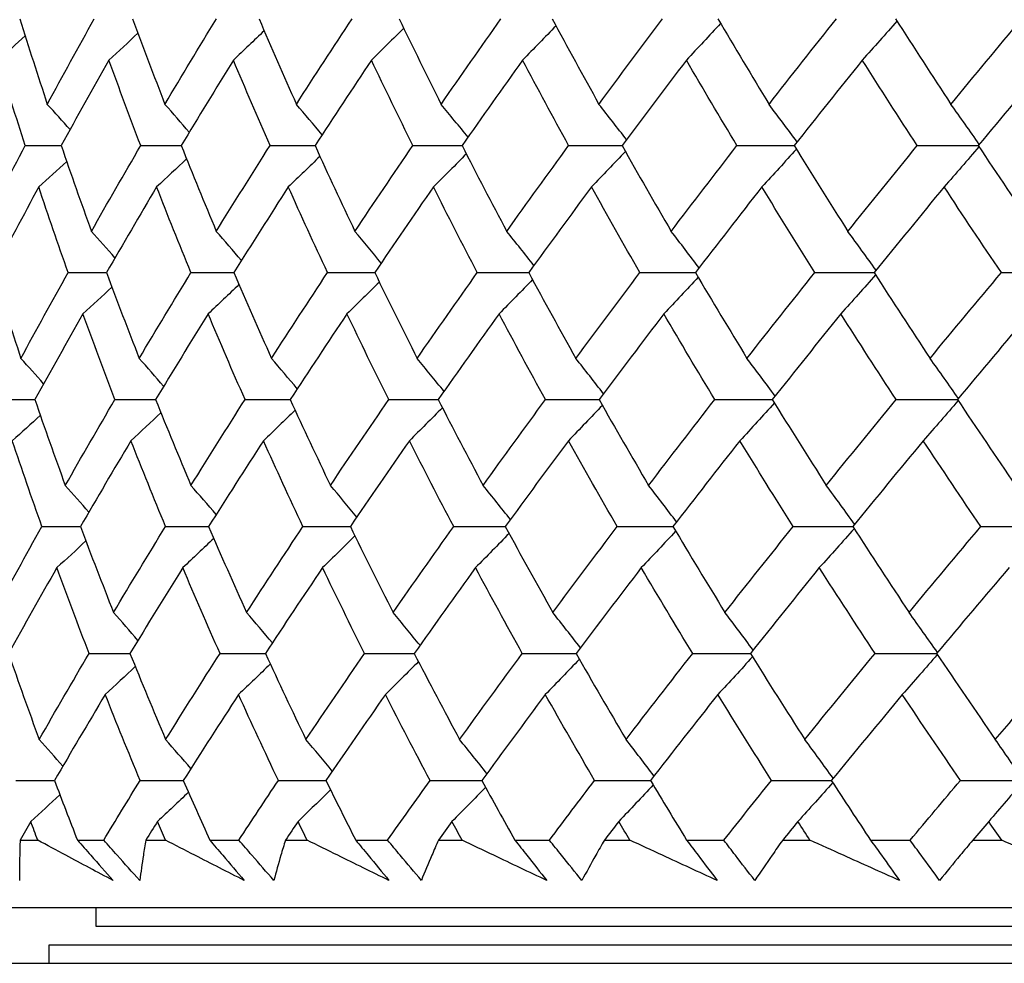
# Model space of a CAD drawing. Units: millimetres. Extents: x 32 to 1156, y 32 to 808.
# Drawn here: x 962 to 968, y 360 to 365 of the extents above; entities that cross this region are included whole.
import ezdxf

# ---------------------------------------------------------------- set-up
doc = ezdxf.new("R2010")
doc.units = ezdxf.units.MM
doc.header["$LTSCALE"] = 4
doc.layers.add('Visible (ISO)', color=7, linetype='Continuous', lineweight=25, true_color=0x00003f)

msp = doc.modelspace()

# ---------------------------------------------------------------- linework, layer by layer
at = {"layer": 'Visible (ISO)'}
for p, q in [((962.4515, 360.9545), (962.5461, 360.9545)), ((962.7595, 360.9545), (962.9006, 360.9545)), ((963.1269, 360.9545), (963.2326, 360.9545)), ((963.4701, 360.9545), (963.6267, 360.9545)), ((963.8768, 360.9545), (963.9933, 360.9545)), ((964.2542, 360.9545), (964.4257, 360.9545)), ((964.6987, 360.9545), (964.8255, 360.9545)), ((965.109, 360.9545), (965.2948, 360.9545)), ((965.5899, 360.9545), (965.7268, 360.9545)), ((966.0319, 360.9545), (966.2314, 360.9545)), ((966.5476, 360.9545), (966.694, 360.9545)), ((967.0197, 360.9545), (967.2323, 360.9545)), ((967.5686, 360.9545), (967.724, 360.9545)), ((960.2986, 360.5931), (1011.618, 360.5931)), ((962.8583, 360.5931), (962.8583, 360.4931)), ((962.8583, 360.4931), (1009.0583, 360.4931)), ((962.6083, 360.2931), (962.6083, 360.3931)), ((962.6083, 360.3931), (1009.3083, 360.3931)), ((960.2357, 360.2931), (1011.6808, 360.2931))]:
    msp.add_line(p, q, dxfattribs=at)
for points in [[(962.4503, 365.3658), (962.4979, 365.2124), (962.5472, 365.0591), (962.5979, 364.9058)], [(962.5979, 364.9058), (962.6806, 365.0591), (962.7646, 365.2124), (962.85, 365.3658)], [(963.0554, 365.3658), (963.112, 365.2124), (963.1701, 365.0591), (963.2298, 364.9058)], [(963.2298, 364.9058), (963.3205, 365.0591), (963.4125, 365.2124), (963.5057, 365.3658)], [(963.7352, 365.3658), (963.8006, 365.2124), (963.8674, 365.0591), (963.9358, 364.9058)], [(963.9358, 364.9058), (964.0342, 365.0591), (964.1338, 365.2124), (964.2347, 365.3658)], [(964.4876, 365.3658), (964.5614, 365.2124), (964.6368, 365.0591), (964.7136, 364.9058)], [(964.7136, 364.9058), (964.8194, 365.0591), (964.9264, 365.2124), (965.0345, 365.3658)], [(965.3099, 365.3658), (965.3921, 365.2124), (965.4757, 365.0591), (965.5607, 364.9058)], [(965.5607, 364.9058), (965.6736, 365.0591), (965.7875, 365.2124), (965.9026, 365.3658)], [(966.2144, 365.3406), (966.1534, 365.2746), (966.0921, 365.2089), (966.0305, 365.1438)], [(966.1996, 365.3658), (966.2898, 365.2124), (966.3814, 365.0591), (966.4743, 364.9058)], [(966.4743, 364.9058), (966.5939, 365.0591), (966.7145, 365.2124), (966.8361, 365.3658)], [(967.1617, 365.3534), (967.0999, 365.283), (967.0378, 365.2131), (966.9753, 365.1438)], [(967.1538, 365.3658), (967.2517, 365.2124), (967.3509, 365.0591), (967.4515, 364.9058)], [(967.4515, 364.9058), (967.5774, 365.0591), (967.7042, 365.2124), (967.832, 365.3658)], [(963.0845, 365.2874), (963.0328, 365.2393), (962.9809, 365.1914), (962.9289, 365.1438)], [(963.7628, 365.3012), (963.7079, 365.2485), (963.6527, 365.196), (963.5974, 365.1438)], [(964.5122, 365.3147), (964.4547, 365.2574), (964.3969, 365.2004), (964.3388, 365.1438)], [(965.3303, 365.3278), (965.2707, 365.266), (965.2109, 365.2047), (965.1507, 365.1438)], [(962.4793, 365.2731), (962.4315, 365.2298), (962.3836, 365.1867), (962.3356, 365.1438)], [(962.4792, 364.684), (962.4297, 364.8372), (962.3819, 364.9904), (962.3356, 365.1438)], [(962.9289, 365.1438), (962.8421, 364.9904), (962.7567, 364.8372), (962.6726, 364.684)], [(963.0994, 364.684), (963.041, 364.8372), (962.9842, 364.9904), (962.9289, 365.1438)], [(963.5974, 365.1438), (963.5027, 364.9904), (963.4093, 364.8372), (963.3173, 364.684)], [(963.7941, 364.684), (963.727, 364.8372), (963.6614, 364.9904), (963.5974, 365.1438)], [(964.3388, 365.1438), (964.2366, 364.9904), (964.1356, 364.8372), (964.0358, 364.684)], [(964.5612, 364.684), (964.4856, 364.8372), (964.4114, 364.9904), (964.3388, 365.1438)], [(965.1507, 365.1438), (965.0413, 364.9904), (964.933, 364.8372), (964.8258, 364.684)], [(965.398, 364.684), (965.3141, 364.8372), (965.2317, 364.9904), (965.1507, 365.1438)], [(966.0305, 365.1438), (965.9142, 364.9904), (965.7989, 364.8372), (965.6848, 364.684)], [(966.3019, 364.684), (966.2101, 364.8372), (966.1196, 364.9904), (966.0305, 365.1438)], [(966.9753, 365.1438), (966.8525, 364.9904), (966.7307, 364.8372), (966.6099, 364.684)], [(967.2699, 364.684), (967.1704, 364.8372), (967.0722, 364.9904), (966.9753, 365.1438)], [(967.982, 365.1438), (967.8531, 364.9904), (967.7251, 364.8372), (967.5981, 364.684)], [(962.7199, 364.77), (962.6795, 364.8155), (962.6388, 364.8607), (962.5979, 364.9058)], [(963.3606, 364.7559), (963.3172, 364.8062), (963.2736, 364.8561), (963.2298, 364.9058)], [(964.0739, 364.7424), (964.0281, 364.7972), (963.9821, 364.8516), (963.9358, 364.9058)], [(964.8575, 364.7291), (964.8098, 364.7884), (964.7618, 364.8473), (964.7136, 364.9058)], [(965.7088, 364.7162), (965.6598, 364.7798), (965.6104, 364.843), (965.5607, 364.9058)], [(966.6252, 364.7034), (966.5753, 364.7713), (966.525, 364.8388), (966.4743, 364.9058)], [(967.6037, 364.6907), (967.5534, 364.7629), (967.5026, 364.8346), (967.4515, 364.9058)], [(962.2386, 364.2237), (962.3174, 364.377), (962.3976, 364.5305), (962.4792, 364.684)], [(962.4792, 364.684), (962.5437, 364.6841), (962.6083, 364.6843), (962.6728, 364.6845)], [(962.6726, 364.684), (962.725, 364.5305), (962.7789, 364.3771), (962.8344, 364.2237)], [(962.8344, 364.2237), (962.9214, 364.377), (963.0097, 364.5305), (963.0994, 364.684)], [(963.0994, 364.684), (963.1721, 364.6841), (963.2448, 364.6843), (963.3176, 364.6845)], [(963.3173, 364.684), (963.3785, 364.5305), (963.4413, 364.3771), (963.5056, 364.2237)], [(963.5056, 364.2237), (963.6005, 364.377), (963.6967, 364.5305), (963.7941, 364.684)], [(963.7941, 364.684), (963.8748, 364.6842), (963.9555, 364.6844), (964.0362, 364.6846)], [(964.0358, 364.684), (964.1057, 364.5305), (964.1771, 364.3771), (964.2501, 364.2237)], [(964.2501, 364.2237), (964.3526, 364.377), (964.4563, 364.5305), (964.5612, 364.684)], [(964.5612, 364.684), (964.6495, 364.6842), (964.7379, 364.6844), (964.8263, 364.6846)], [(964.8258, 364.684), (964.9042, 364.5305), (964.984, 364.3771), (965.0653, 364.2237)], [(965.0653, 364.2237), (965.1751, 364.377), (965.286, 364.5305), (965.398, 364.684)], [(965.398, 364.684), (965.4938, 364.6842), (965.5896, 364.6844), (965.6853, 364.6847)], [(965.7025, 364.6526), (965.6421, 364.5887), (965.5814, 364.5253), (965.5204, 364.4623)], [(965.6848, 364.684), (965.7714, 364.5305), (965.8593, 364.3771), (965.9487, 364.2237)], [(965.9487, 364.2237), (966.0654, 364.377), (966.1831, 364.5305), (966.3019, 364.684)], [(966.3019, 364.684), (966.4048, 364.6842), (966.5076, 364.6845), (966.6105, 364.6847)], [(966.6214, 364.6653), (966.5598, 364.5972), (966.498, 364.5295), (966.4358, 364.4623)], [(966.6099, 364.684), (966.7044, 364.5305), (966.8002, 364.3771), (966.8974, 364.2237)], [(966.8974, 364.2237), (967.0206, 364.377), (967.1448, 364.5305), (967.2699, 364.684)], [(967.2699, 364.684), (967.3796, 364.6842), (967.4892, 364.6845), (967.5988, 364.6848)], [(967.602, 364.678), (967.54, 364.6056), (967.4776, 364.5337), (967.4149, 364.4623)], [(967.5981, 364.684), (967.7002, 364.5305), (967.8036, 364.3771), (967.9083, 364.2237)], [(962.7018, 364.5987), (962.652, 364.553), (962.602, 364.5075), (962.5518, 364.4623)], [(963.3458, 364.6128), (963.2923, 364.5623), (963.2387, 364.5122), (963.1849, 364.4623)], [(964.0621, 364.6264), (964.0057, 364.5714), (963.9491, 364.5167), (963.8922, 364.4623)], [(964.8485, 364.6396), (964.7898, 364.5801), (964.7308, 364.521), (964.6716, 364.4623)], [(962.5518, 364.4623), (962.4688, 364.3088), (962.3872, 364.1554), (962.3069, 364.0021)], [(962.7096, 364.0021), (962.6554, 364.1555), (962.6028, 364.3089), (962.5518, 364.4623)], [(963.1849, 364.4623), (963.0938, 364.3088), (963.0041, 364.1554), (962.9157, 364.0021)], [(963.3694, 364.0021), (963.3063, 364.1555), (963.2448, 364.3089), (963.1849, 364.4623)], [(963.8922, 364.4623), (963.7934, 364.3088), (963.6959, 364.1554), (963.5996, 364.0021)], [(964.1028, 364.0021), (964.0311, 364.1555), (963.9609, 364.3089), (963.8922, 364.4623)], [(964.6716, 364.4623), (964.5654, 364.3088), (964.4603, 364.1554), (964.3565, 364.0021)], [(964.9075, 364.0021), (964.8274, 364.1555), (964.7488, 364.3089), (964.6716, 364.4623)], [(965.5204, 364.4623), (965.4071, 364.3088), (965.2949, 364.1554), (965.1838, 364.0021)], [(965.7809, 364.0021), (965.6926, 364.1555), (965.6058, 364.3089), (965.5204, 364.4623)], [(966.4358, 364.4623), (966.3158, 364.3088), (966.1968, 364.1554), (966.0789, 364.0021)], [(966.7201, 364.0021), (966.624, 364.1555), (966.5292, 364.3089), (966.4358, 364.4623)], [(967.4149, 364.4623), (967.2886, 364.3088), (967.1632, 364.1554), (967.0388, 364.0021)], [(967.7221, 364.0021), (967.6184, 364.1555), (967.516, 364.3089), (967.4149, 364.4623)], [(962.9611, 364.0807), (962.9191, 364.1286), (962.8769, 364.1763), (962.8344, 364.2237)], [(963.6404, 364.067), (963.5957, 364.1195), (963.5508, 364.1717), (963.5056, 364.2237)], [(964.3914, 364.0536), (964.3446, 364.1106), (964.2975, 364.1673), (964.2501, 364.2237)], [(965.2116, 364.0405), (965.1632, 364.102), (965.1144, 364.163), (965.0653, 364.2237)], [(966.0985, 364.0277), (966.049, 364.0935), (965.999, 364.1588), (965.9487, 364.2237)], [(967.0492, 364.015), (966.999, 364.085), (966.9484, 364.1546), (966.8974, 364.2237)], [(962.3069, 364.0021), (962.355, 363.8486), (962.4047, 363.695), (962.4559, 363.5416)], [(962.4559, 363.5416), (962.5391, 363.695), (962.6237, 363.8485), (962.7096, 364.0021)], [(962.7096, 364.0021), (962.7784, 364.0023), (962.8472, 364.0024), (962.9159, 364.0026)], [(962.9157, 364.0021), (962.9728, 363.8486), (963.0314, 363.695), (963.0916, 363.5416)], [(963.0916, 363.5416), (963.1829, 363.695), (963.2755, 363.8485), (963.3694, 364.0021)], [(963.3694, 364.0021), (963.4462, 364.0023), (963.5231, 364.0025), (963.5999, 364.0026)], [(963.5996, 364.0021), (963.6655, 363.8486), (963.7329, 363.695), (963.8019, 363.5416)], [(963.8019, 363.5416), (963.901, 363.695), (964.0013, 363.8485), (964.1028, 364.0021)], [(964.1028, 364.0021), (964.1875, 364.0023), (964.2722, 364.0025), (964.3568, 364.0027)], [(964.3565, 364.0021), (964.431, 363.8486), (964.507, 363.695), (964.5844, 363.5416)], [(964.5844, 363.5416), (964.691, 363.695), (964.7987, 363.8485), (964.9075, 364.0021)], [(964.9075, 364.0021), (964.9998, 364.0023), (965.092, 364.0025), (965.1842, 364.0027)], [(965.2042, 363.9645), (965.1445, 363.9028), (965.0845, 363.8416), (965.0242, 363.7808)], [(965.1838, 364.0021), (965.2666, 363.8486), (965.3509, 363.695), (965.4367, 363.5416)], [(965.4367, 363.5416), (965.5503, 363.695), (965.6651, 363.8485), (965.7809, 364.0021)], [(965.7809, 364.0021), (965.8804, 364.0023), (965.9799, 364.0025), (966.0794, 364.0028)], [(966.0936, 363.9773), (966.0325, 363.9113), (965.9711, 363.8458), (965.9094, 363.7808)], [(966.0789, 364.0021), (966.1698, 363.8486), (966.2621, 363.695), (966.3559, 363.5416)], [(966.3559, 363.5416), (966.4763, 363.695), (966.5977, 363.8485), (966.7201, 364.0021)], [(966.7201, 364.0021), (966.8265, 364.0024), (966.933, 364.0026), (967.0394, 364.0028)], [(967.0466, 363.99), (966.9847, 363.9197), (966.9225, 363.85), (966.8599, 363.7808)], [(967.0388, 364.0021), (967.1375, 363.8486), (967.2376, 363.695), (967.339, 363.5416)], [(967.339, 363.5416), (967.4657, 363.695), (967.5934, 363.8485), (967.7221, 364.0021)], [(967.7221, 364.0021), (967.8348, 364.0024), (967.9475, 364.0026), (968.0603, 364.0028)], [(962.9448, 363.9242), (962.893, 363.8762), (962.841, 363.8284), (962.7889, 363.7808)], [(963.6272, 363.938), (963.5722, 363.8853), (963.5169, 363.8329), (963.4614, 363.7808)], [(964.3812, 363.9514), (964.3235, 363.8942), (964.2655, 363.8373), (964.2074, 363.7808)], [(962.7889, 363.7808), (962.7016, 363.6272), (962.6156, 363.4737), (962.5309, 363.3203)], [(962.9609, 363.3203), (962.902, 363.4738), (962.8447, 363.6273), (962.7889, 363.7808)], [(963.4614, 363.7808), (963.3662, 363.6272), (963.2722, 363.4737), (963.1795, 363.3203)], [(963.6599, 363.3203), (963.5922, 363.4738), (963.5261, 363.6273), (963.4614, 363.7808)], [(964.2074, 363.7808), (964.1045, 363.6272), (964.0028, 363.4737), (963.9024, 363.3203)], [(964.4317, 363.3203), (964.3554, 363.4738), (964.2806, 363.6273), (964.2074, 363.7808)], [(965.0242, 363.7808), (964.914, 363.6272), (964.805, 363.4737), (964.6972, 363.3203)], [(965.2736, 363.3203), (965.189, 363.4738), (965.1059, 363.6273), (965.0242, 363.7808)], [(965.9094, 363.7808), (965.7923, 363.6272), (965.6762, 363.4737), (965.5613, 363.3203)], [(966.183, 363.3203), (966.0904, 363.4738), (965.9992, 363.6273), (965.9094, 363.7808)], [(966.8599, 363.7808), (966.7362, 363.6272), (966.6136, 363.4737), (966.492, 363.3203)], [(967.157, 363.3203), (967.0566, 363.4738), (966.9576, 363.6273), (966.8599, 363.7808)], [(967.8728, 363.7808), (967.7429, 363.6272), (967.6141, 363.4737), (967.4862, 363.3203)], [(962.5782, 363.4057), (962.5376, 363.4512), (962.4969, 363.4965), (962.4559, 363.5416)], [(963.2227, 363.3917), (963.1792, 363.4419), (963.1356, 363.4919), (963.0916, 363.5416)], [(963.9402, 363.3781), (963.8944, 363.4329), (963.8483, 363.4874), (963.8019, 363.5416)], [(964.7285, 363.3649), (964.6808, 363.4242), (964.6328, 363.483), (964.5844, 363.5416)], [(965.585, 363.352), (965.5359, 363.4156), (965.4865, 363.4788), (965.4367, 363.5416)], [(966.507, 363.3392), (966.457, 363.4071), (966.4066, 363.4746), (966.3559, 363.5416)], [(967.4914, 363.3266), (967.441, 363.3988), (967.3902, 363.4704), (967.339, 363.5416)], [(962.3369, 363.3203), (962.4017, 363.3204), (962.4664, 363.3206), (962.5311, 363.3207)], [(962.5309, 363.3203), (962.5838, 363.1667), (962.6382, 363.013), (962.6943, 362.8594)], [(962.6943, 362.8594), (962.7818, 363.013), (962.8707, 363.1666), (962.9609, 363.3203)], [(962.9609, 363.3203), (963.0339, 363.3205), (963.1068, 363.3206), (963.1797, 363.3207)], [(963.1795, 363.3203), (963.2413, 363.1667), (963.3046, 363.013), (963.3695, 362.8594)], [(963.3695, 362.8594), (963.4651, 363.013), (963.5619, 363.1666), (963.6599, 363.3203)], [(963.6599, 363.3203), (963.7408, 363.3205), (963.8217, 363.3206), (963.9026, 363.3207)], [(963.9024, 363.3203), (963.9729, 363.1667), (964.0449, 363.013), (964.1185, 362.8594)], [(964.1185, 362.8594), (964.2217, 363.013), (964.3261, 363.1666), (964.4317, 363.3203)], [(964.4317, 363.3203), (964.5203, 363.3205), (964.6089, 363.3206), (964.6975, 363.3208)], [(964.7199, 363.2763), (964.661, 363.2169), (964.6019, 363.1579), (964.5426, 363.0993)], [(964.6972, 363.3203), (964.7762, 363.1667), (964.8567, 363.013), (964.9387, 362.8594)], [(964.9387, 362.8594), (965.0492, 363.013), (965.1608, 363.1666), (965.2736, 363.3203)], [(965.2736, 363.3203), (965.3696, 363.3205), (965.4657, 363.3206), (965.5617, 363.3208)], [(965.579, 363.2892), (965.5185, 363.2255), (965.4576, 363.1622), (965.3965, 363.0993)], [(965.5613, 363.3203), (965.6486, 363.1667), (965.7373, 363.013), (965.8275, 362.8594)], [(965.8275, 362.8594), (965.9449, 363.013), (966.0634, 363.1666), (966.183, 363.3203)], [(966.183, 363.3203), (966.2862, 363.3205), (966.3893, 363.3207), (966.4924, 363.3208)], [(966.5034, 363.302), (966.4417, 363.2339), (966.3798, 363.1664), (966.3175, 363.0993)], [(966.492, 363.3203), (966.5872, 363.1667), (966.6839, 363.013), (966.7819, 362.8594)], [(966.7819, 362.8594), (966.9059, 363.013), (967.0309, 363.1666), (967.157, 363.3203)], [(967.157, 363.3203), (967.2669, 363.3205), (967.3767, 363.3207), (967.4866, 363.3209)], [(967.49, 363.3146), (967.4278, 363.2423), (967.3654, 363.1705), (967.3026, 363.0993)], [(967.4862, 363.3203), (967.5891, 363.1667), (967.6933, 363.013), (967.7989, 362.8594)], [(962.5603, 363.2355), (962.5103, 363.1899), (962.4602, 363.1445), (962.4099, 363.0993)], [(963.2081, 363.2495), (963.1545, 363.1992), (963.1008, 363.1491), (963.0468, 363.0993)], [(963.9287, 363.2631), (963.8722, 363.2082), (963.8155, 363.1536), (963.7585, 363.0993)], [(962.5692, 362.6385), (962.5145, 362.7921), (962.4614, 362.9457), (962.4099, 363.0993)], [(963.0468, 363.0993), (962.9552, 362.9456), (962.8649, 362.792), (962.7759, 362.6385)], [(963.233, 362.6385), (963.1694, 362.7921), (963.1073, 362.9457), (963.0468, 363.0993)], [(963.7585, 363.0993), (963.6591, 362.9456), (963.5609, 362.792), (963.464, 362.6385)], [(963.9709, 362.6385), (963.8986, 362.7921), (963.8278, 362.9457), (963.7585, 363.0993)], [(964.5426, 363.0993), (964.4356, 362.9456), (964.3299, 362.792), (964.2254, 362.6385)], [(964.7805, 362.6385), (964.6997, 362.7921), (964.6204, 362.9457), (964.5426, 363.0993)], [(965.3965, 363.0993), (965.2824, 362.9456), (965.1695, 362.792), (965.0577, 362.6385)], [(965.6592, 362.6385), (965.5702, 362.7921), (965.4826, 362.9457), (965.3965, 363.0993)], [(966.3175, 363.0993), (966.1966, 362.9456), (966.0769, 362.792), (965.9582, 362.6385)], [(966.6042, 362.6385), (966.5072, 362.7921), (966.4116, 362.9457), (966.3175, 363.0993)], [(967.3026, 363.0993), (967.1753, 362.9456), (967.0491, 362.792), (966.9239, 362.6385)], [(967.6122, 362.6385), (967.5076, 362.7921), (967.4044, 362.9457), (967.3026, 363.0993)], [(962.8212, 362.7165), (962.7791, 362.7644), (962.7368, 362.812), (962.6943, 362.8594)], [(963.5046, 362.7027), (963.4598, 362.7552), (963.4148, 362.8075), (963.3695, 362.8594)], [(964.26, 362.6894), (964.2132, 362.7464), (964.166, 362.8031), (964.1185, 362.8594)], [(965.0852, 362.6763), (965.0367, 362.7377), (964.9879, 362.7988), (964.9387, 362.8594)], [(965.9775, 362.6635), (965.9278, 362.7292), (965.8778, 362.7946), (965.8275, 362.8594)], [(966.9339, 362.6508), (966.8836, 362.7209), (966.833, 362.7904), (966.7819, 362.8594)], [(962.3139, 362.1773), (962.3977, 362.331), (962.4828, 362.4847), (962.5692, 362.6385)], [(962.5692, 362.6385), (962.6382, 362.6386), (962.7071, 362.6387), (962.7761, 362.6388)], [(962.7759, 362.6385), (962.8335, 362.4848), (962.8927, 362.331), (962.9535, 362.1773)], [(962.9535, 362.1773), (963.0453, 362.331), (963.1385, 362.4847), (963.233, 362.6385)], [(963.233, 362.6385), (963.31, 362.6386), (963.3871, 362.6387), (963.4642, 362.6388)], [(963.464, 362.6385), (963.5304, 362.4848), (963.5985, 362.331), (963.668, 362.1773)], [(963.668, 362.1773), (963.7677, 362.331), (963.8687, 362.4847), (963.9709, 362.6385)], [(963.9709, 362.6385), (964.0558, 362.6386), (964.1407, 362.6387), (964.2256, 362.6388)], [(964.2254, 362.6385), (964.3005, 362.4848), (964.3771, 362.331), (964.4553, 362.1773)], [(964.4553, 362.1773), (964.5625, 362.331), (964.6709, 362.4847), (964.7805, 362.6385)], [(964.7805, 362.6385), (964.873, 362.6386), (964.9655, 362.6387), (965.0579, 362.6389)], [(965.078, 362.6011), (965.0182, 362.5396), (964.9581, 362.4785), (964.8977, 362.4178)], [(965.0577, 362.6385), (965.1412, 362.4848), (965.2262, 362.331), (965.3127, 362.1773)], [(965.3127, 362.1773), (965.4271, 362.331), (965.5426, 362.4847), (965.6592, 362.6385)], [(965.6592, 362.6385), (965.759, 362.6386), (965.8587, 362.6388), (965.9585, 362.6389)], [(965.9728, 362.614), (965.9116, 362.5481), (965.8501, 362.4827), (965.7882, 362.4178)], [(965.9582, 362.6385), (966.0498, 362.4848), (966.1429, 362.331), (966.2375, 362.1773)], [(966.2375, 362.1773), (966.3586, 362.331), (966.4809, 362.4847), (966.6042, 362.6385)], [(966.6042, 362.6385), (966.7108, 362.6386), (966.8175, 362.6388), (966.9242, 362.6389)], [(966.9316, 362.6266), (966.8695, 362.5565), (966.8072, 362.4869), (966.7445, 362.4178)], [(966.9239, 362.6385), (967.0234, 362.4848), (967.1243, 362.331), (967.2265, 362.1773)], [(967.2265, 362.1773), (967.3541, 362.331), (967.4827, 362.4847), (967.6122, 362.6385)], [(967.6122, 362.6385), (967.7251, 362.6387), (967.838, 362.6388), (967.9509, 362.6389)], [(962.8051, 362.561), (962.7532, 362.513), (962.7012, 362.4653), (962.6489, 362.4178)], [(963.4916, 362.5747), (963.4365, 362.5221), (963.3811, 362.4698), (963.3255, 362.4178)], [(964.2501, 362.5881), (964.1923, 362.531), (964.1342, 362.4742), (964.0759, 362.4178)], [(962.6489, 362.4178), (962.561, 362.264), (962.4745, 362.1103), (962.3893, 361.9567)], [(962.8225, 361.9567), (962.763, 362.1104), (962.7052, 362.2641), (962.6489, 362.4178)], [(963.3255, 362.4178), (963.2296, 362.264), (963.135, 362.1103), (963.0418, 361.9567)], [(963.5257, 361.9567), (963.4574, 362.1104), (963.3907, 362.2641), (963.3255, 362.4178)], [(964.0759, 362.4178), (963.9724, 362.264), (963.87, 362.1103), (963.769, 361.9567)], [(964.3022, 361.9567), (964.2252, 362.1104), (964.1498, 362.2641), (964.0759, 362.4178)], [(964.8977, 362.4178), (964.7868, 362.264), (964.6771, 362.1103), (964.5685, 361.9567)], [(965.1492, 361.9567), (965.0639, 362.1104), (964.9801, 362.2641), (964.8977, 362.4178)], [(965.7882, 362.4178), (965.6703, 362.264), (965.5535, 362.1103), (965.4379, 361.9567)], [(966.0642, 361.9567), (965.9707, 362.1104), (965.8788, 362.2641), (965.7882, 362.4178)], [(966.7445, 362.4178), (966.62, 362.264), (966.4965, 362.1103), (966.3741, 361.9567)], [(967.044, 361.9567), (966.9428, 362.1104), (966.8429, 362.2641), (966.7445, 362.4178)], [(967.7635, 362.4178), (967.6328, 362.264), (967.503, 362.1103), (967.3743, 361.9567)], [(963.0848, 362.0274), (963.0412, 362.0776), (962.9975, 362.1276), (962.9535, 362.1773)], [(963.8066, 362.0139), (963.7607, 362.0687), (963.7145, 362.1231), (963.668, 362.1773)], [(964.5996, 362.0007), (964.5518, 362.0599), (964.5037, 362.1188), (964.4553, 362.1773)], [(965.4613, 361.9878), (965.4121, 362.0514), (965.3626, 362.1145), (965.3127, 362.1773)], [(966.3888, 361.9751), (966.3387, 362.0429), (966.2883, 362.1104), (966.2375, 362.1773)], [(967.3791, 361.9624), (967.3286, 362.0346), (967.2778, 362.1062), (967.2265, 362.1773)], [(962.3893, 361.9567), (962.4427, 361.8029), (962.4976, 361.649), (962.5541, 361.4952)], [(962.5541, 361.4952), (962.6422, 361.649), (962.7317, 361.8028), (962.8225, 361.9567)], [(962.8225, 361.9567), (962.8956, 361.9568), (962.9687, 361.9568), (963.0419, 361.9569)], [(963.0418, 361.9567), (963.1041, 361.8029), (963.168, 361.649), (963.2335, 361.4952)], [(963.2335, 361.4952), (963.3296, 361.649), (963.427, 361.8028), (963.5257, 361.9567)], [(963.5257, 361.9567), (963.6068, 361.9568), (963.688, 361.9568), (963.7691, 361.9569)], [(963.769, 361.9567), (963.8401, 361.8029), (963.9127, 361.649), (963.987, 361.4952)], [(963.987, 361.4952), (964.0908, 361.649), (964.1959, 361.8028), (964.3022, 361.9567)], [(964.3022, 361.9567), (964.391, 361.9568), (964.4798, 361.9568), (964.5687, 361.9569)], [(964.5685, 361.9567), (964.6482, 361.8029), (964.7294, 361.649), (964.8121, 361.4952)], [(964.8121, 361.4952), (964.9233, 361.649), (965.0357, 361.8028), (965.1492, 361.9567)], [(965.1492, 361.9567), (965.2455, 361.9568), (965.3418, 361.9569), (965.438, 361.9569)], [(965.4379, 361.9567), (965.5258, 361.8029), (965.6153, 361.649), (965.7062, 361.4952)], [(965.7062, 361.4952), (965.8244, 361.649), (965.9438, 361.8028), (966.0642, 361.9567)], [(966.0642, 361.9567), (966.1676, 361.9568), (966.2709, 361.9569), (966.3743, 361.957)], [(966.3741, 361.9567), (966.4701, 361.8029), (966.5675, 361.649), (966.6664, 361.4952)], [(966.6664, 361.4952), (966.7912, 361.649), (966.9171, 361.8028), (967.044, 361.9567)], [(967.044, 361.9567), (967.1542, 361.9568), (967.2643, 361.9569), (967.3745, 361.957)], [(967.3743, 361.9567), (967.478, 361.8029), (967.583, 361.649), (967.6895, 361.4952)], [(967.6895, 361.4952), (967.8206, 361.649), (967.9526, 361.8028), (968.0855, 361.9567)], [(964.5912, 361.913), (964.5322, 361.8537), (964.473, 361.7948), (964.4136, 361.7363)], [(965.4555, 361.9259), (965.3948, 361.8623), (965.3339, 361.7991), (965.2726, 361.7363)], [(966.3854, 361.9386), (966.3236, 361.8707), (966.2616, 361.8032), (966.1992, 361.7363)], [(967.378, 361.9512), (967.3157, 361.879), (967.2531, 361.8074), (967.1902, 361.7363)], [(963.0704, 361.8863), (963.0167, 361.836), (962.9629, 361.786), (962.9088, 361.7363)], [(963.7953, 361.8998), (963.7387, 361.845), (963.6818, 361.7905), (963.6248, 361.7363)], [(962.9088, 361.7363), (962.8166, 361.5824), (962.7257, 361.4286), (962.6362, 361.2749)], [(963.0966, 361.2749), (963.0324, 361.4287), (962.9698, 361.5825), (962.9088, 361.7363)], [(963.6248, 361.7363), (963.5247, 361.5824), (963.4259, 361.4286), (963.3283, 361.2749)], [(963.839, 361.2749), (963.766, 361.4287), (963.6946, 361.5825), (963.6248, 361.7363)], [(964.4136, 361.7363), (964.3059, 361.5824), (964.1995, 361.4286), (964.0943, 361.2749)], [(964.6535, 361.2749), (964.572, 361.4287), (964.492, 361.5825), (964.4136, 361.7363)], [(965.2726, 361.7363), (965.1578, 361.5824), (965.0441, 361.4286), (964.9316, 361.2749)], [(965.5375, 361.2749), (965.4478, 361.4287), (965.3594, 361.5825), (965.2726, 361.7363)], [(966.1992, 361.7363), (966.0775, 361.5824), (965.9569, 361.4286), (965.8374, 361.2749)], [(966.4882, 361.2749), (966.3904, 361.4287), (966.2941, 361.5825), (966.1992, 361.7363)], [(967.1902, 361.7363), (967.0621, 361.5824), (966.935, 361.4286), (966.8089, 361.2749)], [(967.5023, 361.2749), (967.3969, 361.4287), (967.2928, 361.5825), (967.1902, 361.7363)], [(962.6813, 361.3522), (962.6391, 361.4001), (962.5967, 361.4478), (962.5541, 361.4952)], [(963.3687, 361.3385), (963.3239, 361.391), (963.2788, 361.4432), (963.2335, 361.4952)], [(964.1287, 361.3251), (964.0818, 361.3821), (964.0345, 361.4388), (963.987, 361.4952)], [(964.9589, 361.3121), (964.9103, 361.3735), (964.8613, 361.4345), (964.8121, 361.4952)], [(965.8564, 361.2993), (965.8067, 361.365), (965.7566, 361.4303), (965.7062, 361.4952)], [(966.8186, 361.2867), (966.7682, 361.3567), (966.7175, 361.4262), (966.6664, 361.4952)], [(967.8416, 361.275), (967.7913, 361.349), (967.7406, 361.4224), (967.6895, 361.4952)], [(962.4288, 361.2749), (962.4979, 361.2749), (962.5671, 361.2749), (962.6362, 361.275)], [(962.6362, 361.2749), (962.6765, 361.1681), (962.7176, 361.0613), (962.7595, 360.9545)], [(962.9006, 360.9545), (962.9653, 361.0612), (963.0306, 361.168), (963.0966, 361.2749)], [(963.0966, 361.2749), (963.1739, 361.2749), (963.2511, 361.275), (963.3284, 361.275)], [(963.3283, 361.2749), (963.3749, 361.1681), (963.4221, 361.0613), (963.4701, 360.9545)], [(963.6267, 360.9545), (963.6969, 361.0612), (963.7676, 361.168), (963.839, 361.2749)], [(963.839, 361.2749), (963.9241, 361.2749), (964.0092, 361.275), (964.0944, 361.275)], [(964.0943, 361.2749), (964.1469, 361.1681), (964.2002, 361.0613), (964.2542, 360.9545)], [(964.4257, 360.9545), (964.501, 361.0612), (964.577, 361.168), (964.6535, 361.2749)], [(964.6535, 361.2749), (964.7462, 361.2749), (964.839, 361.275), (964.9317, 361.275)], [(964.9316, 361.2749), (964.99, 361.1681), (965.0492, 361.0613), (965.109, 360.9545)], [(965.2948, 360.9545), (965.3752, 361.0612), (965.4561, 361.168), (965.5375, 361.2749)], [(965.5375, 361.2749), (965.6375, 361.2749), (965.7375, 361.275), (965.8375, 361.275)], [(965.8374, 361.2749), (965.9016, 361.1681), (965.9664, 361.0613), (966.0319, 360.9545)], [(966.2314, 360.9545), (966.3165, 361.0612), (966.4021, 361.168), (966.4882, 361.2749)], [(966.4882, 361.2749), (966.5951, 361.2749), (966.7021, 361.275), (966.809, 361.275)], [(966.8089, 361.2749), (966.8785, 361.1681), (966.9488, 361.0613), (967.0197, 360.9545)], [(967.2323, 360.9545), (967.3219, 361.0612), (967.4119, 361.168), (967.5023, 361.2749)], [(967.5023, 361.2749), (967.6154, 361.2749), (967.7285, 361.275), (967.8416, 361.275)], [(967.8416, 361.275), (967.7794, 361.201), (967.717, 361.1276), (967.6542, 361.0548)], [(964.119, 361.2248), (964.0611, 361.1678), (964.0029, 361.1111), (963.9445, 361.0548)], [(964.9519, 361.2378), (964.8919, 361.1764), (964.8317, 361.1154), (964.7712, 361.0548)], [(965.852, 361.2506), (965.7907, 361.1849), (965.729, 361.1196), (965.6671, 361.0548)], [(966.8165, 361.2632), (966.7544, 361.1932), (966.6919, 361.1238), (966.6291, 361.0548)], [(962.6654, 361.1978), (962.6134, 361.1499), (962.5613, 361.1022), (962.5089, 361.0548)], [(963.356, 361.2115), (963.3008, 361.159), (963.2453, 361.1067), (963.1896, 361.0548)], [(962.5089, 361.0548), (962.4897, 361.0213), (962.4706, 360.9879), (962.4515, 360.9545)], [(962.5461, 360.9545), (962.5336, 360.9879), (962.5212, 361.0213), (962.5089, 361.0548)], [(963.1896, 361.0548), (963.1686, 361.0213), (963.1477, 360.9879), (963.1269, 360.9545)], [(963.2326, 360.9545), (963.2182, 360.9879), (963.2038, 361.0213), (963.1896, 361.0548)], [(963.9445, 361.0548), (963.9219, 361.0213), (963.8993, 360.9879), (963.8768, 360.9545)], [(963.9933, 360.9545), (963.9769, 360.9879), (963.9607, 361.0213), (963.9445, 361.0548)], [(964.7712, 361.0548), (964.747, 361.0213), (964.7228, 360.9879), (964.6987, 360.9545)], [(964.8255, 360.9545), (964.8074, 360.9879), (964.7893, 361.0213), (964.7712, 361.0548)], [(965.6671, 361.0548), (965.6413, 361.0213), (965.6156, 360.9879), (965.5899, 360.9545)], [(965.7268, 360.9545), (965.7068, 360.9879), (965.6869, 361.0213), (965.6671, 361.0548)], [(966.6291, 361.0548), (966.6019, 361.0213), (966.5747, 360.9879), (966.5476, 360.9545)], [(966.694, 360.9545), (966.6723, 360.9879), (966.6507, 361.0213), (966.6291, 361.0548)], [(967.6542, 361.0548), (967.6256, 361.0213), (967.5971, 360.9879), (967.5686, 360.9545)], [(967.724, 360.9545), (967.7007, 360.9879), (967.6774, 361.0213), (967.6542, 361.0548)]]:
    msp.add_open_spline(points, degree=3, dxfattribs=at)
for points, knots in [([(962.4515, 360.9545), (962.4506, 360.9273), (962.4499, 360.9002), (962.4486, 360.828), (962.4483, 360.783), (962.4486, 360.738)], [0.01412828, 0.01412828, 0.01412828, 0.01412828, 0.0353204, 0.0353204, 0.07055001, 0.07055001, 0.07055001, 0.07055001]), ([(962.9507, 360.738), (962.866, 360.7829), (962.7817, 360.8279), (962.647, 360.9001), (962.5965, 360.9273), (962.5461, 360.9545)], [0, 0, 0, 0, 0.03519906, 0.03519906, 0.05642172, 0.05642172, 0.05642172, 0.05642172]), ([(962.7595, 360.9545), (962.7836, 360.9274), (962.8077, 360.9002), (962.8716, 360.8281), (962.9113, 360.783), (962.9507, 360.738)], [0.00769028, 0.00769028, 0.00769028, 0.00769028, 0.01920137, 0.01920137, 0.03831216, 0.03831216, 0.03831216, 0.03831216]), ([(963.0943, 360.738), (963.0537, 360.783), (963.0133, 360.828), (962.9489, 360.9001), (962.9247, 360.9273), (962.9006, 360.9545)], [0, 0, 0, 0, 0.01909413, 0.01909413, 0.03062187, 0.03062187, 0.03062187, 0.03062187]), ([(963.1269, 360.9545), (963.1223, 360.9273), (963.1179, 360.9002), (963.1066, 360.828), (963.1002, 360.783), (963.0943, 360.738)], [0.01412828, 0.01412828, 0.01412828, 0.01412828, 0.0353204, 0.0353204, 0.07055001, 0.07055001, 0.07055001, 0.07055001]), ([(963.6553, 360.738), (963.5669, 360.7829), (963.4788, 360.8279), (963.3381, 360.9001), (963.2853, 360.9273), (963.2326, 360.9545)], [0, 0, 0, 0, 0.03519906, 0.03519906, 0.05642172, 0.05642172, 0.05642172, 0.05642172]), ([(963.4701, 360.9545), (963.4936, 360.9274), (963.5169, 360.9002), (963.5788, 360.8281), (963.6172, 360.783), (963.6553, 360.738)], [0.00769028, 0.00769028, 0.00769028, 0.00769028, 0.01920137, 0.01920137, 0.03831216, 0.03831216, 0.03831216, 0.03831216]), ([(963.8145, 360.738), (963.7751, 360.783), (963.736, 360.828), (963.6735, 360.9001), (963.6501, 360.9273), (963.6267, 360.9545)], [0, 0, 0, 0, 0.01909413, 0.01909413, 0.03062187, 0.03062187, 0.03062187, 0.03062187]), ([(963.8768, 360.9545), (963.8684, 360.9273), (963.8603, 360.9002), (963.8392, 360.828), (963.8266, 360.783), (963.8145, 360.738)], [0.01412828, 0.01412828, 0.01412828, 0.01412828, 0.0353204, 0.0353204, 0.07055001, 0.07055001, 0.07055001, 0.07055001]), ([(964.4327, 360.738), (964.3408, 360.7829), (964.2492, 360.8279), (964.103, 360.9001), (964.048, 360.9273), (963.9933, 360.9545)], [0, 0, 0, 0, 0.03519906, 0.03519906, 0.05642172, 0.05642172, 0.05642172, 0.05642172]), ([(964.2542, 360.9545), (964.2768, 360.9274), (964.2993, 360.9002), (964.3589, 360.8281), (964.3959, 360.783), (964.4327, 360.738)], [0.00769028, 0.00769028, 0.00769028, 0.00769028, 0.01920137, 0.01920137, 0.03831216, 0.03831216, 0.03831216, 0.03831216]), ([(964.607, 360.738), (964.5689, 360.783), (964.5311, 360.828), (964.4708, 360.9001), (964.4482, 360.9273), (964.4257, 360.9545)], [0, 0, 0, 0, 0.01909413, 0.01909413, 0.03062187, 0.03062187, 0.03062187, 0.03062187]), ([(964.6987, 360.9545), (964.6867, 360.9273), (964.6749, 360.9002), (964.6439, 360.828), (964.6252, 360.783), (964.607, 360.738)], [0.01412828, 0.01412828, 0.01412828, 0.01412828, 0.0353204, 0.0353204, 0.07055001, 0.07055001, 0.07055001, 0.07055001]), ([(965.2802, 360.738), (965.1852, 360.7829), (965.0905, 360.8279), (964.9391, 360.9001), (964.8823, 360.9273), (964.8255, 360.9545)], [0, 0, 0, 0, 0.03519906, 0.03519906, 0.05642172, 0.05642172, 0.05642172, 0.05642172]), ([(965.109, 360.9545), (965.1307, 360.9274), (965.1523, 360.9002), (965.2096, 360.8281), (965.245, 360.783), (965.2802, 360.738)], [0.00769028, 0.00769028, 0.00769028, 0.00769028, 0.01920137, 0.01920137, 0.03831216, 0.03831216, 0.03831216, 0.03831216]), ([(965.4691, 360.738), (965.4325, 360.783), (965.3961, 360.828), (965.3382, 360.9001), (965.3165, 360.9273), (965.2948, 360.9545)], [0, 0, 0, 0, 0.01909413, 0.01909413, 0.03062187, 0.03062187, 0.03062187, 0.03062187]), ([(965.5899, 360.9545), (965.5743, 360.9273), (965.5588, 360.9002), (965.5182, 360.828), (965.4934, 360.783), (965.4691, 360.738)], [0.01412828, 0.01412828, 0.01412828, 0.01412828, 0.0353204, 0.0353204, 0.07055001, 0.07055001, 0.07055001, 0.07055001]), ([(966.1952, 360.738), (966.0974, 360.7829), (965.9998, 360.8279), (965.8438, 360.9001), (965.7852, 360.9273), (965.7268, 360.9545)], [0, 0, 0, 0, 0.03519906, 0.03519906, 0.05642172, 0.05642172, 0.05642172, 0.05642172]), ([(966.0319, 360.9545), (966.0526, 360.9274), (966.0732, 360.9002), (966.1279, 360.8281), (966.1617, 360.783), (966.1952, 360.738)], [0.00769028, 0.00769028, 0.00769028, 0.00769028, 0.01920137, 0.01920137, 0.03831216, 0.03831216, 0.03831216, 0.03831216]), ([(966.398, 360.738), (966.363, 360.783), (966.3282, 360.828), (966.2728, 360.9001), (966.2521, 360.9273), (966.2314, 360.9545)], [0, 0, 0, 0, 0.01909413, 0.01909413, 0.03062187, 0.03062187, 0.03062187, 0.03062187]), ([(966.5476, 360.9545), (966.5284, 360.9273), (966.5093, 360.9002), (966.4591, 360.828), (966.4283, 360.783), (966.398, 360.738)], [0.01412828, 0.01412828, 0.01412828, 0.01412828, 0.0353204, 0.0353204, 0.07055001, 0.07055001, 0.07055001, 0.07055001]), ([(967.1747, 360.738), (967.0743, 360.7829), (966.9742, 360.8279), (966.8141, 360.9001), (966.754, 360.9273), (966.694, 360.9545)], [0, 0, 0, 0, 0.03519906, 0.03519906, 0.05642172, 0.05642172, 0.05642172, 0.05642172]), ([(967.0197, 360.9545), (967.0394, 360.9274), (967.059, 360.9002), (967.1108, 360.8281), (967.1429, 360.783), (967.1747, 360.738)], [0.00769028, 0.00769028, 0.00769028, 0.00769028, 0.01920137, 0.01920137, 0.03831216, 0.03831216, 0.03831216, 0.03831216]), ([(967.3908, 360.738), (967.3574, 360.783), (967.3243, 360.828), (967.2717, 360.9001), (967.2519, 360.9273), (967.2323, 360.9545)], [0, 0, 0, 0, 0.01909413, 0.01909413, 0.03062187, 0.03062187, 0.03062187, 0.03062187]), ([(967.5686, 360.9545), (967.5458, 360.9273), (967.5233, 360.9002), (967.4637, 360.828), (967.427, 360.783), (967.3908, 360.738)], [0.01412828, 0.01412828, 0.01412828, 0.01412828, 0.0353204, 0.0353204, 0.07055001, 0.07055001, 0.07055001, 0.07055001]), ([(968.2154, 360.738), (968.1129, 360.7829), (968.0106, 360.8279), (967.8469, 360.9001), (967.7854, 360.9273), (967.724, 360.9545)], [0, 0, 0, 0, 0.03519906, 0.03519906, 0.05642172, 0.05642172, 0.05642172, 0.05642172])]:
    msp.add_open_spline(points, degree=3, knots=knots, dxfattribs=at)

doc.saveas('drawing.dxf')
